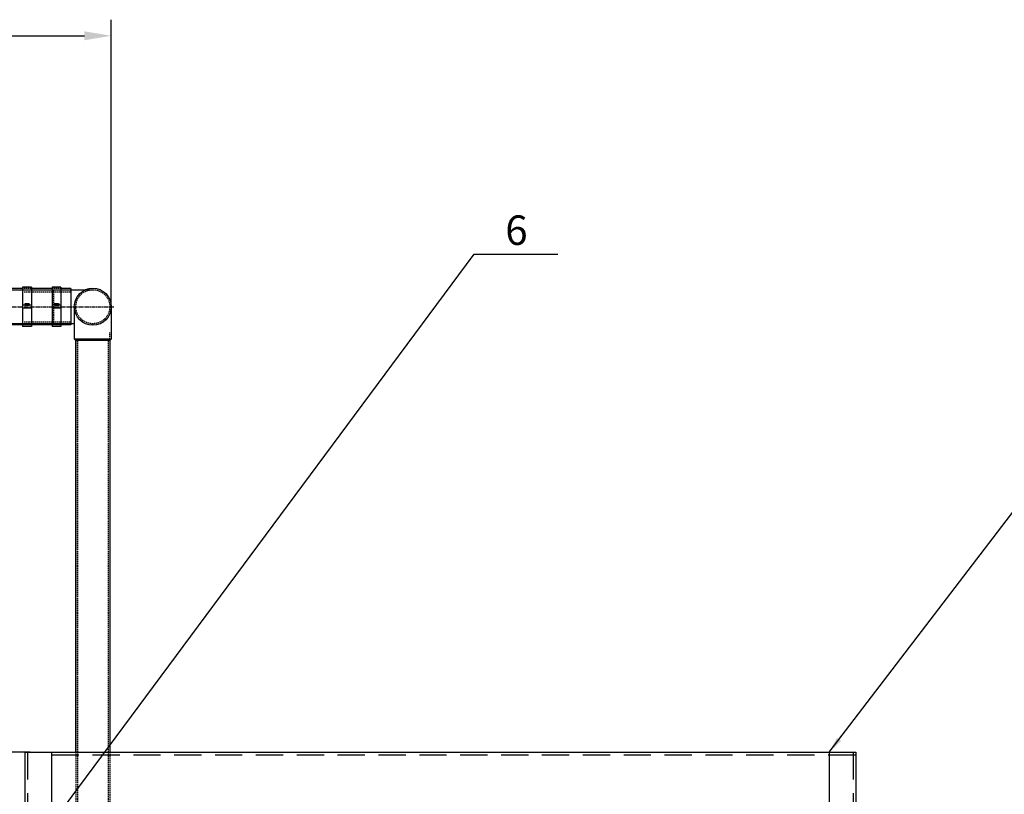
# Model space of a CAD drawing. Units: millimetres. Extents: x 164671 to 196450, y 45297 to 58526.
# Drawn here: x 181868 to 183704, y 49034 to 50478 of the extents above; entities that cross this region are included whole.
import ezdxf
from ezdxf.enums import TextEntityAlignment as Align

# ---------------------------------------------------------------- set-up
doc = ezdxf.new("R2010")
doc.units = ezdxf.units.MM
doc.header["$LTSCALE"] = 0.4
doc.header["$PDMODE"] = 3
doc.linetypes.add('CENTRO2', pattern=[28.575, 19.05, -3.175, 3.175, -3.175])
doc.linetypes.add('TRAZOS2', pattern=[9.525, 6.35, -3.175])
for name, color, linetype in [('Anotaciones Medias', 3, 'Continuous'), ('Cajetín Fino', 5, 'Continuous'), ('Contornos Ocultos', 6, 'TRAZOS2'), ('Cotas', 2, 'Continuous'), ('Ejes', 2, 'CENTRO2')]:
    doc.layers.add(name, color=color, linetype=linetype)
doc.styles.add('DIN 2', font='arial.ttf')
doc.styles.add('UNE00', font='romans.shx', dxfattribs={"width": 0.9})
doc.dimstyles.new('UNE', dxfattribs={"dimscale": 0, "dimtxt": 2.5, "dimasz": 2.5, "dimexe": 1.5, "dimexo": 0, "dimgap": 1, "dimtad": 1, "dimrnd": 1.38778e-17, "dimdsep": 46, "dimtxsty": 'UNE00', "dimcen": 2.5, "dimclrd": 256, "dimclre": 256, "dimclrt": 256, "dimazin": 0, "dimtfac": 1, "dimtmove": 0, "dimatfit": 3, "dimfxl": 1, "dimlwd": -1, "dimlwe": -1, "dimarcsym": 0})

# ---------------------------------------------------------------- blocks, each defined once
blk = doc.blocks.new('inlet chamber EWK-D 225alzado')
at = {"layer": 'Anotaciones Medias'}
for p, q in [((-1550, 1240), (-1550, 0)), ((-1550, 1240), (-1500, 1240)), ((-1500, 1240), (-1500, 50)), ((-1500, 1240), (0, 1240)), ((-50, 1240), (-50, 50)), ((-50, 1240), (0, 1240)), ((0, 1240), (0, 0)), ((0, 1240), (0, 1235)), ((-1550, 50), (-50, 50)), ((-1550, 0), (-1550, 50)), ((-50, 50), (0, 50)), ((-5, 50), (-5, 5)), ((-1550, 5), (-50, 5)), ((-1550, 0), (-50, 0)), ((-50, 5), (0, 5)), ((-50, 5), (-50, 0)), ((-5, 5), (-50, 5)), ((-50, 0), (0, 0))]:
    blk.add_line(p, q, dxfattribs=at)
at = {"layer": 'Contornos Ocultos', "ltscale": 20}
for p, q in [((-1545, 1240), (-1545, 50)), ((-1500, 1235), (0, 1235)), ((-5, 1240), (-5, 50))]:
    blk.add_line(p, q, dxfattribs=at)
at = {"layer": 'Contornos Ocultos'}
blk.add_line((-1500, 1140), (0, 1140), dxfattribs=at)
blk = doc.blocks.new('*D268')
at = {"layer": 'Cotas', "transparency": 16777216}
for p, q in [((-1118, -256), (-1118, 255.5)), ((952.4, -279.5), (952.4, 255.5)), ((-1068, 225.5), (902.4, 225.5))]:
    blk.add_line(p, q, dxfattribs=at)
for points in [[(-1068, 233.8), (-1068, 217.2), (-1118, 225.5)], [(902.4, 233.8), (902.4, 217.2), (952.4, 225.5)]]:
    blk.add_solid(points, dxfattribs=at)
at = {"layer": 'Defpoints', "color": 0, "transparency": 16777216}
for p in [(952.4, 225.5), (-1118, -256), (952.4, -279.5)]:
    blk.add_point(p, dxfattribs=at)
at = {"layer": 'Cotas', "transparency": 16777216, "insert": (-82.8, 270.5), "char_height": 50, "attachment_point": 5, "style": 'UNE00'}
blk.add_mtext('2070', dxfattribs=at)
blk = doc.blocks.new('TO-M8')
at = {"layer": 'Anotaciones Medias'}
for p, q in [((-5.5, 5.5), (-5.5, -5.5)), ((-4.8, 7.2), (0, 7.2)), ((-4.8, 3.8), (0, 3.8)), ((0, 7.2), (0, -7.2)), ((-4.8, -3.8), (0, -3.8)), ((-4.8, -7.2), (0, -7.2))]:
    blk.add_line(p, q, dxfattribs=at)
for centre, radius, start, end in [((-3, 5.5), 2.48, 136.3972, 223.6028), ((5.2, 0), 10.7, 159.3903, 200.6097), ((-3, -5.5), 2.48, 136.3972, 223.6028)]:
    blk.add_arc(centre, radius, start, end, dxfattribs=at)
blk = doc.blocks.new('A$C5CF05BED')
at = {"layer": 'Anotaciones Medias'}
for p, q in [((759.4, -248), (917.9, -247.8)), ((786.9, -245.5), (767.5, -245.5)), ((803.3, -242.8), (786.9, -242.8)), ((786.9, -242.8), (786.9, -316.2)), ((803.3, -242.8), (803.3, -316.2)), ((842.1, -245.5), (803.3, -245.5)), ((858.5, -242.8), (842.1, -242.8)), ((842.1, -242.8), (842.1, -316.2)), ((858.5, -242.8), (858.5, -316.2)), ((877.2, -245.5), (858.5, -245.5)), ((877.2, -245.5), (877.2, -313.5)), ((803.3, -276.8), (786.9, -276.8)), ((803.3, -282.2), (786.9, -282.2)), ((858.5, -276.8), (842.1, -276.8)), ((858.5, -282.2), (842.1, -282.2)), ((883.4, -279.5), (883.4, -339.8)), ((952.4, -279.5), (952.4, -339.8)), ((759.4, -311), (883.4, -311)), ((786.9, -313.5), (767.5, -313.5)), ((803.3, -313.5), (786.9, -313.5)), ((803.3, -316.2), (786.9, -316.2)), ((842.1, -313.5), (803.3, -313.5)), ((858.5, -313.5), (842.1, -313.5)), ((858.5, -316.2), (842.1, -316.2)), ((877.2, -313.5), (858.5, -313.5)), ((886.4, -1110), (886.4, -342.6)), ((949.5, -342.7), (949.5, -1110))]:
    blk.add_line(p, q, dxfattribs=at)
blk.add_circle((917.9, -279.5), 34.5, dxfattribs=at)
at = {"layer": 'Contornos Ocultos'}
for p, q in [((803.3, -245.5), (786.9, -245.5)), ((790, -248), (877.2, -248)), ((790, -251.5), (877.2, -251.5)), ((858.5, -245.5), (842.1, -245.5)), ((844.7, -248), (844.7, -311)), ((790, -307.5), (877.2, -307.5)), ((790, -311), (877.2, -311)), ((949.7, -339.8), (949.7, -327.7)), ((952.4, -327.7), (952.4, -339.8)), ((886.3, -342.5), (886.5, -2028)), ((949.5, -342.5), (886.5, -342.5)), ((889.3, -342.5), (889.3, -2053)), ((946.7, -342.5), (946.7, -2053)), ((949.5, -342.7), (949.5, -2028))]:
    blk.add_line(p, q, dxfattribs=at)
blk.add_circle((917.9, -279.5), 31.7, dxfattribs=at)
at = {"layer": 'Cotas'}
for p, q in [((886.3, -342.5), (883.6, -339.8)), ((886.3, -339.8), (883.6, -339.8)), ((949.5, -340.6), (884.4, -340.6)), ((949.5, -341.6), (885.4, -341.6)), ((949.5, -339.8), (886.3, -339.8)), ((949.5, -342.5), (886.5, -342.5)), ((949.7, -342.5), (952.4, -339.8)), ((949.7, -339.8), (952.4, -339.8))]:
    blk.add_line(p, q, dxfattribs=at)
for points in [[(883.6, -339.8), (886.3, -339.8), (886.3, -342.5)], [(952.4, -339.8), (949.7, -339.8), (949.7, -342.5)]]:
    blk.add_solid(points, dxfattribs=at)
at = {"layer": 'Ejes'}
blk.add_line((675.3, -279.5), (958.4, -279.5), dxfattribs=at)
at = {"layer": 'Anotaciones Medias', "extrusion": (0, 0, -1), "xscale": 0.5484061381075662, "yscale": 0.5484061381075662, "zscale": -0.5484061381075662, "rotation": 270}
for p in [(-795.1, -276.8), (-850.3, -276.8)]:
    blk.add_blockref('TO-M8', p, dxfattribs=at)
at = {"layer": 'Cotas'}
dim = blk.add_linear_dim(base=(952.4, 225.5), p1=(-1118, -256), p2=(952.4, -279.5), dimstyle='UNE', override={"dimscale": 20, "dimdec": 0}, dxfattribs=at)
dim.commit()
dim.dimension.update_dxf_attribs({"geometry": '*D268', "text_midpoint": (-82.8, 270.5)})

msp = doc.modelspace()

# ---------------------------------------------------------------- linework, layer by layer
at = {"layer": 'Anotaciones Medias'}
msp.add_line((181887.872, 49112.737), (181846.238, 49112.733), dxfattribs=at)

# ---------------------------------------------------------------- block references
for name, p in [('A$C5CF05BED', (181086.764, 50222.742)), ('inlet chamber EWK-D 225alzado', (183427.872, 47872.737))]:
    msp.add_blockref(name, p)

# ---------------------------------------------------------------- texts
at = {"layer": 'Cajetín Fino', "style": 'DIN 2'}
msp.add_text('6', height=55, dxfattribs=at).set_placement((182773.853, 50041.234), align=Align.BOTTOM_LEFT)

# ---------------------------------------------------------------- leaders
at = {"layer": 'Cotas'}
for points in [[(181712.241, 48688.746), (182716.06, 50041.29), (182871.56, 50041.29)], [(183377.872, 49112.737), (184087.926, 50041.29), (184243.426, 50041.29)]]:
    msp.add_leader(points, dimstyle='UNE', override={"dimscale": 30, "dimasz": 1, "dimtad": 0}, dxfattribs=at)

doc.saveas('drawing.dxf')
